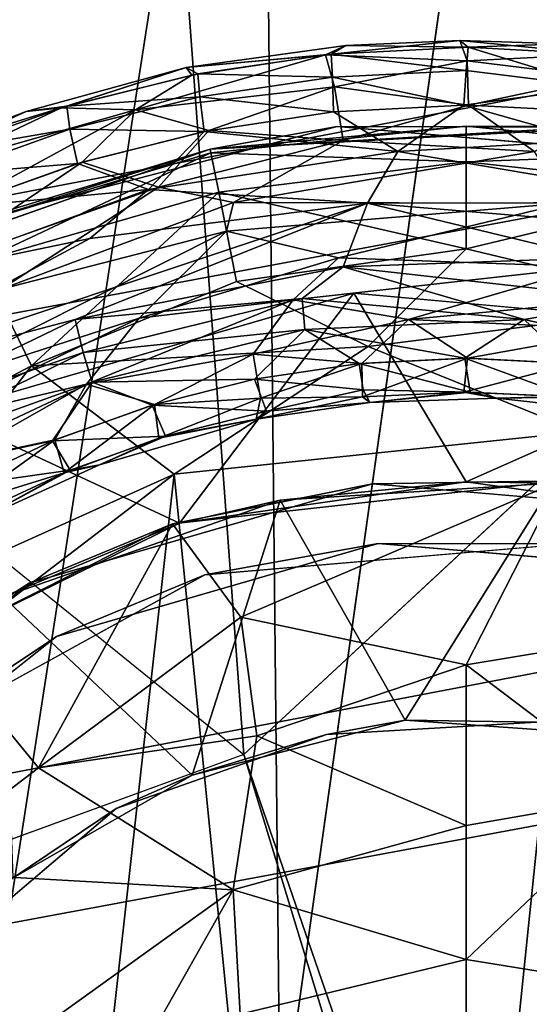
# Model space of a CAD drawing. Units: inches. Extents: x -13 to 14.7, y -14 to 12.8.
# Drawn here: x -2.6 to -2.5, y 12.1 to 12.2 of the extents above; entities that cross this region are included whole.
import ezdxf

# ---------------------------------------------------------------- set-up
doc = ezdxf.new("R2010")
doc.units = ezdxf.units.IN
doc.header["$MEASUREMENT"] = 0
for name, color, linetype in [('SEAT-ARM', 5, 'Continuous'), ('SEAT-CASTER', 5, 'Continuous'), ('SEAT-CASTERSUPPORT', 5, 'Continuous'), ('SEAT-STARBASE', 5, 'Continuous')]:
    doc.layers.add(name, color=color, linetype=linetype)

msp = doc.modelspace()

# ---------------------------------------------------------------- linework, layer by layer
at = {"layer": 'SEAT-ARM'}
for points in [[(-2.74893, 12.14934, 25.24224), (-2.3671, 12.22199, 25.19323), (-2.36271, 12.29291, 25.31853), (-2.74706, 12.22002, 25.36773)], [(-2.64774, 12.14933, 26.04584), (-2.2578, 12.22199, 25.99577), (-2.28708, 12.29291, 25.87386), (-2.67704, 12.22001, 25.9238)], [(-2.74395, 12.05475, 25.13373), (-2.36489, 12.12709, 25.0849), (-2.3671, 12.22199, 25.19323), (-2.74893, 12.14934, 25.24224)], [(-2.61602, 12.05474, 26.14973), (-2.22671, 12.12708, 26.09956), (-2.2578, 12.22199, 25.99577), (-2.64774, 12.14933, 26.04584)], [(-2.73234, 11.9404, 25.04694), (-2.35619, 12.01235, 24.99827), (-2.36489, 12.12709, 25.0849), (-2.74395, 12.05475, 25.13373)], [(-2.58325, 11.94037, 26.23093), (-2.19515, 12.01233, 26.1807), (-2.22671, 12.12708, 26.09956), (-2.61602, 12.05474, 26.14973)]]:
    msp.add_3dface(points, dxfattribs=at)
at = {"layer": 'SEAT-CASTER'}
for points, invisible_edges in [([(-2.50841, 12.25296, 2.10156), (-2.57156, 12.23716, 2.10157), (-2.51972, 12.19419, 2.10157)], 14), ([(-2.49605, 12.17041, 2.00708), (-2.53402, 12.24886, 2.00708), (-2.4507, 12.25368, 2.00708)], 13), ([(-2.50841, 12.25296, 2.10156), (-2.51972, 12.19419, 2.10157), (-2.45237, 12.19783, 2.10157)], 13), ([(-2.43985, 12.25163, 2.10157), (-2.50841, 12.25296, 2.10156), (-2.45237, 12.19783, 2.10157)], 14), ([(-2.42228, 12.16376, 2.00708), (-2.49605, 12.17041, 2.00708), (-2.4507, 12.25368, 2.00708)], 14), ([(-2.53402, 12.24886, 2.00708), (-2.564, 12.15074, 2.00708), (-2.60911, 12.22095, 2.00708)], 3), ([(-2.49605, 12.17041, 2.00708), (-2.564, 12.15074, 2.00708), (-2.53402, 12.24886, 2.00708)], 14), ([(-2.51972, 12.19419, 2.10157), (-2.57156, 12.23716, 2.10157), (-2.58334, 12.17178, 2.10157)], 3), ([(-2.49876, 12.19791, 2.66062), (-2.56034, 12.18187, 2.66062), (-2.5206, 12.12396, 2.66062)], 14), ([(-2.5206, 12.12396, 2.66062), (-2.46036, 12.1291, 2.66062), (-2.49876, 12.19791, 2.66062)], 14), ([(-2.49199, 12.12915, 2.73936), (-2.51972, 12.19419, 2.73936), (-2.45619, 12.19791, 2.73936)], 13), ([(-2.41801, 12.191, 2.66062), (-2.49876, 12.19791, 2.66062), (-2.46036, 12.1291, 2.66062)], 14), ([(-2.45619, 12.19791, 2.73936), (-2.43693, 12.12444, 2.73936), (-2.49199, 12.12915, 2.73936)], 13), ([(-2.54507, 12.11379, 2.73936), (-2.58334, 12.17178, 2.73936), (-2.51972, 12.19419, 2.73936)], 13), ([(-2.49199, 12.12915, 2.73936), (-2.54507, 12.11379, 2.73936), (-2.51972, 12.19419, 2.73936)], 14), ([(-2.5206, 12.12396, 2.66062), (-2.56034, 12.18187, 2.66062), (-2.57354, 12.09477, 2.66062)], 3), ([(-2.54507, 12.11379, 2.73936), (-2.64798, 12.11681, 2.73936), (-2.58334, 12.17178, 2.73936)], 13), ([(-2.49296, 12.13898, 1.08582), (-2.54958, 12.12259, 1.08582), (-2.53522, 12.08543, 1.08582)], 14), ([(-2.49296, 12.13898, 1.08582), (-2.53522, 12.08543, 1.08582), (-2.50052, 12.09766, 1.08582)], 13), ([(-2.49296, 12.13898, 1.08582), (-2.50052, 12.09766, 1.08582), (-2.46587, 12.09969, 1.08582)], 13), ([(-2.43423, 12.13395, 1.08582), (-2.49296, 12.13898, 1.08582), (-2.46587, 12.09969, 1.08582)], 14), ([(-2.59796, 12.08428, 1.08582), (-2.57048, 12.05545, 1.08582), (-2.54958, 12.12259, 1.08582)], 3), ([(-2.57048, 12.05545, 1.08582), (-2.53522, 12.08543, 1.08582), (-2.54958, 12.12259, 1.08582)], 14), ([(-2.64798, 12.11681, 2.73936), (-2.54507, 12.11379, 2.73936), (-2.59043, 12.07788, 2.73936)], 13)]:
    msp.add_3dface(points, dxfattribs=dict(at, invisible_edges=invisible_edges))
for points in [[(-2.50071, 12.20976, 2.69889), (-2.49733, 12.21127, 2.69015), (-2.52366, 12.20766, 2.69015)], [(-2.52366, 12.20766, 2.69015), (-2.49733, 12.21127, 2.69015), (-2.49974, 12.20986, 2.6814)], [(-2.47852, 12.21209, 2.69324), (-2.50071, 12.20976, 2.69889), (-2.47735, 12.20876, 2.70414)], [(-2.50071, 12.20976, 2.69889), (-2.47852, 12.21209, 2.69324), (-2.49733, 12.21127, 2.69015)], [(-2.47716, 12.21101, 2.68159), (-2.49974, 12.20986, 2.6814), (-2.49733, 12.21127, 2.69015)], [(-2.49974, 12.20986, 2.6814), (-2.47716, 12.21101, 2.68159), (-2.47748, 12.20715, 2.67375)], [(-2.47852, 12.21209, 2.69324), (-2.47716, 12.21101, 2.68159), (-2.49733, 12.21127, 2.69015)], [(-2.45538, 12.20986, 2.69891), (-2.47852, 12.21209, 2.69324), (-2.47735, 12.20876, 2.70414)], [(-2.45538, 12.20986, 2.69891), (-2.46137, 12.21157, 2.69015), (-2.47852, 12.21209, 2.69324)], [(-2.47852, 12.21209, 2.69324), (-2.46137, 12.21157, 2.69015), (-2.47716, 12.21101, 2.68159)], [(-2.45576, 12.20447, 2.67132), (-2.47748, 12.20715, 2.67375), (-2.47716, 12.21101, 2.68159)], [(-2.45438, 12.20976, 2.68139), (-2.47716, 12.21101, 2.68159), (-2.46137, 12.21157, 2.69015)], [(-2.45438, 12.20976, 2.68139), (-2.45576, 12.20447, 2.67132), (-2.47716, 12.21101, 2.68159)], [(-2.53201, 12.20068, 2.70663), (-2.49919, 12.20447, 2.70898), (-2.50071, 12.20976, 2.69889)], [(-2.53201, 12.20068, 2.70663), (-2.50071, 12.20976, 2.69889), (-2.52276, 12.20641, 2.69891)], [(-2.49974, 12.20986, 2.6814), (-2.52178, 12.20661, 2.68139), (-2.52366, 12.20766, 2.69015)], [(-2.52276, 12.20641, 2.69891), (-2.50071, 12.20976, 2.69889), (-2.52366, 12.20766, 2.69015)], [(-2.52178, 12.20661, 2.68139), (-2.49974, 12.20986, 2.6814), (-2.49956, 12.20607, 2.67375)], [(-2.50071, 12.20976, 2.69889), (-2.49919, 12.20447, 2.70898), (-2.47735, 12.20876, 2.70414)], [(-2.47748, 12.20715, 2.67375), (-2.49956, 12.20607, 2.67375), (-2.49974, 12.20986, 2.6814)], [(-2.45538, 12.20986, 2.69891), (-2.47735, 12.20876, 2.70414), (-2.45539, 12.20607, 2.70656)], [(-2.55008, 12.20039, 2.69015), (-2.52366, 12.20766, 2.69015), (-2.54335, 12.20126, 2.68139)], [(-2.52366, 12.20766, 2.69015), (-2.55008, 12.20039, 2.69015), (-2.5443, 12.20097, 2.69891)], [(-2.52276, 12.20641, 2.69891), (-2.52366, 12.20766, 2.69015), (-2.5443, 12.20097, 2.69891)], [(-2.52178, 12.20661, 2.68139), (-2.54335, 12.20126, 2.68139), (-2.52366, 12.20766, 2.69015)], [(-2.47709, 12.20141, 2.7131), (-2.47735, 12.20876, 2.70414), (-2.49919, 12.20447, 2.70898)], [(-2.45539, 12.20607, 2.70656), (-2.47735, 12.20876, 2.70414), (-2.47709, 12.20141, 2.7131)], [(-2.52276, 12.20641, 2.69891), (-2.5443, 12.20097, 2.69891), (-2.53201, 12.20068, 2.70663)], [(-2.54335, 12.20126, 2.68139), (-2.52178, 12.20661, 2.68139), (-2.52144, 12.20282, 2.67375)], [(-2.49956, 12.20607, 2.67375), (-2.52144, 12.20282, 2.67375), (-2.52178, 12.20661, 2.68139)], [(-2.52144, 12.20282, 2.67375), (-2.49956, 12.20607, 2.67375), (-2.49938, 12.20031, 2.6672)], [(-2.47748, 12.20715, 2.67375), (-2.47786, 12.20141, 2.6672), (-2.49956, 12.20607, 2.67375)], [(-2.47786, 12.20141, 2.6672), (-2.49938, 12.20031, 2.6672), (-2.49956, 12.20607, 2.67375)], [(-2.47786, 12.20141, 2.6672), (-2.47748, 12.20715, 2.67375), (-2.45576, 12.20447, 2.67132)], [(-2.45557, 12.20031, 2.7131), (-2.45539, 12.20607, 2.70656), (-2.47709, 12.20141, 2.7131)], [(-2.49919, 12.20447, 2.70898), (-2.53201, 12.20068, 2.70663), (-2.51994, 12.19726, 2.7131)], [(-2.49919, 12.20447, 2.70898), (-2.51994, 12.19726, 2.7131), (-2.49777, 12.1956, 2.71633)], [(-2.47709, 12.20141, 2.7131), (-2.49919, 12.20447, 2.70898), (-2.49777, 12.1956, 2.71633)], [(-2.45719, 12.1956, 2.66397), (-2.47786, 12.20141, 2.6672), (-2.45576, 12.20447, 2.67132)], [(-2.52144, 12.20282, 2.67375), (-2.54289, 12.19745, 2.67375), (-2.54335, 12.20126, 2.68139)], [(-2.52144, 12.20282, 2.67375), (-2.52069, 12.19711, 2.6672), (-2.54289, 12.19745, 2.67375)], [(-2.49938, 12.20031, 2.6672), (-2.52069, 12.19711, 2.6672), (-2.52144, 12.20282, 2.67375)], [(-2.5443, 12.20097, 2.69891), (-2.56646, 12.1942, 2.69326), (-2.56421, 12.19153, 2.70414)], [(-2.56646, 12.1942, 2.69326), (-2.5443, 12.20097, 2.69891), (-2.55008, 12.20039, 2.69015)], [(-2.54335, 12.20126, 2.68139), (-2.56486, 12.1937, 2.68159), (-2.55008, 12.20039, 2.69015)], [(-2.54335, 12.20126, 2.68139), (-2.54289, 12.19745, 2.67375), (-2.56486, 12.1937, 2.68159)], [(-2.56421, 12.19153, 2.70414), (-2.53201, 12.20068, 2.70663), (-2.5443, 12.20097, 2.69891)], [(-2.49938, 12.20031, 2.6672), (-2.47786, 12.20141, 2.6672), (-2.48874, 12.19379, 2.66284)], [(-2.47709, 12.20141, 2.7131), (-2.49777, 12.1956, 2.71633), (-2.46622, 12.19379, 2.71746)], [(-2.47786, 12.20141, 2.6672), (-2.45719, 12.1956, 2.66397), (-2.48874, 12.19379, 2.66284)], [(-2.45557, 12.20031, 2.7131), (-2.47709, 12.20141, 2.7131), (-2.46622, 12.19379, 2.71746)], [(-2.56646, 12.1942, 2.69326), (-2.55008, 12.20039, 2.69015), (-2.56486, 12.1937, 2.68159)], [(-2.53201, 12.20068, 2.70663), (-2.56421, 12.19153, 2.70414), (-2.56116, 12.18484, 2.7131)], [(-2.54085, 12.19206, 2.7131), (-2.53201, 12.20068, 2.70663), (-2.56116, 12.18484, 2.7131)], [(-2.51994, 12.19726, 2.7131), (-2.53201, 12.20068, 2.70663), (-2.54085, 12.19206, 2.7131)], [(-2.52069, 12.19711, 2.6672), (-2.49938, 12.20031, 2.6672), (-2.48874, 12.19379, 2.66284)], [(-2.56034, 12.18187, 2.66062), (-2.49876, 12.19791, 2.66062), (-2.51972, 12.19419, 2.10157)], [(-2.5196, 12.19359, 2.92579), (-2.47748, 12.19797, 2.92425), (-2.51972, 12.19419, 2.73936)], [(-2.47748, 12.19797, 2.92425), (-2.45619, 12.19791, 2.73936), (-2.51972, 12.19419, 2.73936)], [(-2.49876, 12.19791, 2.66062), (-2.45237, 12.19783, 2.10157), (-2.51972, 12.19419, 2.10157)], [(-2.47748, 12.19797, 2.92425), (-2.5196, 12.19359, 2.92579), (-2.47748, 12.19208, 2.94357)], [(-2.49876, 12.19791, 2.66062), (-2.41801, 12.191, 2.66062), (-2.45237, 12.19783, 2.10157)], [(-2.47748, 12.19797, 2.92425), (-2.4351, 12.19367, 2.92511), (-2.45619, 12.19791, 2.73936)], [(-2.47748, 12.19208, 2.94357), (-2.4351, 12.19367, 2.92511), (-2.47748, 12.19797, 2.92425)], [(-2.54289, 12.19745, 2.67375), (-2.56371, 12.19, 2.67375), (-2.56486, 12.1937, 2.68159)], [(-2.54159, 12.19184, 2.6672), (-2.56371, 12.19, 2.67375), (-2.54289, 12.19745, 2.67375)], [(-2.54289, 12.19745, 2.67375), (-2.52069, 12.19711, 2.6672), (-2.54159, 12.19184, 2.6672)], [(-2.52987, 12.18752, 2.66284), (-2.54159, 12.19184, 2.6672), (-2.52069, 12.19711, 2.6672)], [(-2.52824, 12.18793, 2.71746), (-2.51994, 12.19726, 2.7131), (-2.54085, 12.19206, 2.7131)], [(-2.52069, 12.19711, 2.6672), (-2.48874, 12.19379, 2.66284), (-2.52987, 12.18752, 2.66284)], [(-2.52824, 12.18793, 2.71746), (-2.49777, 12.1956, 2.71633), (-2.51994, 12.19726, 2.7131)], [(-2.51589, 12.18536, 2.71912), (-2.49777, 12.1956, 2.71633), (-2.52824, 12.18793, 2.71746)], [(-2.49777, 12.1956, 2.71633), (-2.51589, 12.18536, 2.71912), (-2.46622, 12.19379, 2.71746)], [(-2.45719, 12.1956, 2.66397), (-2.43907, 12.18536, 2.66118), (-2.48874, 12.19379, 2.66284)], [(-2.51972, 12.19419, 2.10157), (-2.58334, 12.17178, 2.10157), (-2.56034, 12.18187, 2.66062)], [(-2.51972, 12.19419, 2.73936), (-2.58334, 12.17178, 2.73936), (-2.55994, 12.1815, 2.92511)], [(-2.55994, 12.1815, 2.92511), (-2.5196, 12.19359, 2.92579), (-2.51972, 12.19419, 2.73936)], [(-2.55765, 12.17569, 2.94452), (-2.5196, 12.19359, 2.92579), (-2.55994, 12.1815, 2.92511)], [(-2.5196, 12.19359, 2.92579), (-2.55765, 12.17569, 2.94452), (-2.51831, 12.18708, 2.9454)], [(-2.52987, 12.18752, 2.66284), (-2.48874, 12.19379, 2.66284), (-2.49375, 12.18526, 2.66061)], [(-2.51831, 12.18708, 2.9454), (-2.47748, 12.19208, 2.94357), (-2.5196, 12.19359, 2.92579)], [(-2.51589, 12.18536, 2.71912), (-2.4612, 12.18526, 2.71969), (-2.46622, 12.19379, 2.71746)], [(-2.49375, 12.18526, 2.66061), (-2.48874, 12.19379, 2.66284), (-2.43907, 12.18536, 2.66118)], [(-2.4351, 12.19367, 2.92511), (-2.47748, 12.19208, 2.94357), (-2.43643, 12.18756, 2.94452)], [(-2.56747, 12.17407, 2.71746), (-2.52824, 12.18793, 2.71746), (-2.54085, 12.19206, 2.7131)], [(-2.54085, 12.19206, 2.7131), (-2.56116, 12.18484, 2.7131), (-2.56747, 12.17407, 2.71746)], [(-2.56371, 12.19, 2.67375), (-2.54159, 12.19184, 2.6672), (-2.56187, 12.18454, 2.6672)], [(-2.54159, 12.19184, 2.6672), (-2.52987, 12.18752, 2.66284), (-2.56187, 12.18454, 2.6672)], [(-2.47748, 12.17772, 2.96171), (-2.47748, 12.19208, 2.94357), (-2.51831, 12.18708, 2.9454)], [(-2.47748, 12.17772, 2.96171), (-2.43643, 12.18756, 2.94452), (-2.47748, 12.19208, 2.94357)], [(-2.56187, 12.18454, 2.6672), (-2.52987, 12.18752, 2.66284), (-2.569, 12.17335, 2.66284)], [(-2.53955, 12.17943, 2.66118), (-2.569, 12.17335, 2.66284), (-2.52987, 12.18752, 2.66284)], [(-2.52824, 12.18793, 2.71746), (-2.56747, 12.17407, 2.71746), (-2.55422, 12.17108, 2.71961)], [(-2.54919, 12.15846, 2.96629), (-2.51831, 12.18708, 2.9454), (-2.55765, 12.17569, 2.94452)], [(-2.55422, 12.17108, 2.71961), (-2.51589, 12.18536, 2.71912), (-2.52824, 12.18793, 2.71746)], [(-2.51538, 12.17237, 2.96303), (-2.51831, 12.18708, 2.9454), (-2.54919, 12.15846, 2.96629)], [(-2.49375, 12.18526, 2.66061), (-2.53955, 12.17943, 2.66118), (-2.52987, 12.18752, 2.66284)], [(-2.51538, 12.17237, 2.96303), (-2.47748, 12.17772, 2.96171), (-2.51831, 12.18708, 2.9454)], [(-2.43643, 12.18756, 2.94452), (-2.47748, 12.17772, 2.96171), (-2.43897, 12.16853, 2.96629)], [(-2.49375, 12.18526, 2.66061), (-2.54197, 12.16607, 2.6612), (-2.58583, 12.1546, 2.66064)], [(-2.53955, 12.17943, 2.66118), (-2.49375, 12.18526, 2.66061), (-2.58583, 12.1546, 2.66064)], [(-2.51702, 12.18063, 2.71968), (-2.51589, 12.18536, 2.71912), (-2.55422, 12.17108, 2.71961)], [(-2.54197, 12.16607, 2.6612), (-2.49375, 12.18526, 2.66061), (-2.49778, 12.17476, 2.66146)], [(-2.51589, 12.18536, 2.71912), (-2.51702, 12.18063, 2.71968), (-2.4612, 12.18526, 2.71969)], [(-2.49856, 12.17626, 2.7191), (-2.4612, 12.18526, 2.71969), (-2.51702, 12.18063, 2.71968)], [(-2.45718, 12.17476, 2.71884), (-2.4612, 12.18526, 2.71969), (-2.49856, 12.17626, 2.7191)], [(-2.45639, 12.17626, 2.6612), (-2.49778, 12.17476, 2.66146), (-2.49375, 12.18526, 2.66061)], [(-2.43907, 12.18536, 2.66118), (-2.43793, 12.18063, 2.66062), (-2.49375, 12.18526, 2.66061)], [(-2.43793, 12.18063, 2.66062), (-2.45639, 12.17626, 2.6612), (-2.49375, 12.18526, 2.66061)], [(-2.55422, 12.17108, 2.71961), (-2.57137, 12.15339, 2.7191), (-2.51702, 12.18063, 2.71968)], [(-2.53143, 12.16632, 2.71855), (-2.51702, 12.18063, 2.71968), (-2.57137, 12.15339, 2.7191)], [(-2.49856, 12.17626, 2.7191), (-2.51702, 12.18063, 2.71968), (-2.53143, 12.16632, 2.71855)], [(-2.53955, 12.17943, 2.66118), (-2.58583, 12.1546, 2.66064), (-2.569, 12.17335, 2.66284)], [(-2.47748, 12.17772, 2.96171), (-2.51538, 12.17237, 2.96303), (-2.49366, 12.16164, 2.97125)], [(-2.49366, 12.16164, 2.97125), (-2.43897, 12.16853, 2.96629), (-2.47748, 12.17772, 2.96171)], [(-2.58227, 12.14107, 2.96629), (-2.54919, 12.15846, 2.96629), (-2.55765, 12.17569, 2.94452)], [(-2.49856, 12.17626, 2.7191), (-2.53143, 12.16632, 2.71855), (-2.50605, 12.16931, 2.71741)], [(-2.50605, 12.16931, 2.71741), (-2.45718, 12.17476, 2.71884), (-2.49856, 12.17626, 2.7191)], [(-2.45639, 12.17626, 2.6612), (-2.4489, 12.16931, 2.66289), (-2.49778, 12.17476, 2.66146)], [(-2.49778, 12.17476, 2.66146), (-2.50456, 12.16953, 2.66289), (-2.54197, 12.16607, 2.6612)], [(-2.50605, 12.16931, 2.71741), (-2.48701, 12.16611, 2.71466), (-2.45718, 12.17476, 2.71884)], [(-2.50456, 12.16953, 2.66289), (-2.49778, 12.17476, 2.66146), (-2.46794, 12.16611, 2.66564)], [(-2.46794, 12.16611, 2.66564), (-2.49778, 12.17476, 2.66146), (-2.4489, 12.16931, 2.66289)], [(-2.45718, 12.17476, 2.71884), (-2.48701, 12.16611, 2.71466), (-2.45039, 12.16953, 2.71741)], [(-2.51538, 12.17237, 2.96303), (-2.54919, 12.15846, 2.96629), (-2.49366, 12.16164, 2.97125)], [(-2.49605, 12.17041, 2.00708), (-2.52479, 12.13247, 1.90777), (-2.564, 12.15074, 2.00708)], [(-2.47748, 12.13929, 1.90865), (-2.52479, 12.13247, 1.90777), (-2.49605, 12.17041, 2.00708)], [(-2.47748, 12.13929, 1.90865), (-2.49605, 12.17041, 2.00708), (-2.42228, 12.16376, 2.00708)], [(-2.54197, 12.16607, 2.6612), (-2.50456, 12.16953, 2.66289), (-2.54066, 12.16064, 2.66289)], [(-2.50456, 12.16953, 2.66289), (-2.50408, 12.16443, 2.66564), (-2.54066, 12.16064, 2.66289)], [(-2.5126, 12.16038, 2.7131), (-2.50605, 12.16931, 2.71741), (-2.5401, 12.15541, 2.71466)], [(-2.50605, 12.16931, 2.71741), (-2.53143, 12.16632, 2.71855), (-2.5401, 12.15541, 2.71466)], [(-2.5126, 12.16038, 2.7131), (-2.48701, 12.16611, 2.71466), (-2.50605, 12.16931, 2.71741)], [(-2.46794, 12.16611, 2.66564), (-2.50408, 12.16443, 2.66564), (-2.50456, 12.16953, 2.66289)], [(-2.43897, 12.16853, 2.96629), (-2.49366, 12.16164, 2.97125), (-2.45881, 12.14753, 2.9752)], [(-2.45087, 12.16443, 2.71466), (-2.45039, 12.16953, 2.71741), (-2.48701, 12.16611, 2.71466)], [(-2.4489, 12.16931, 2.66289), (-2.44235, 12.16038, 2.6672), (-2.46794, 12.16611, 2.66564)], [(-2.58453, 12.1455, 2.6612), (-2.58583, 12.1546, 2.66064), (-2.54197, 12.16607, 2.6612)], [(-2.58453, 12.1455, 2.6612), (-2.54197, 12.16607, 2.6612), (-2.54066, 12.16064, 2.66289)], [(-2.56798, 12.14886, 2.71738), (-2.53143, 12.16632, 2.71855), (-2.57137, 12.15339, 2.7191)], [(-2.53143, 12.16632, 2.71855), (-2.56798, 12.14886, 2.71738), (-2.5401, 12.15541, 2.71466)], [(-2.5126, 12.16038, 2.7131), (-2.4947, 12.15884, 2.70898), (-2.48701, 12.16611, 2.71466)], [(-2.47769, 12.15968, 2.67132), (-2.50408, 12.16443, 2.66564), (-2.46794, 12.16611, 2.66564)], [(-2.4947, 12.15884, 2.70898), (-2.47726, 12.15968, 2.70898), (-2.48701, 12.16611, 2.71466)], [(-2.47726, 12.15968, 2.70898), (-2.45087, 12.16443, 2.71466), (-2.48701, 12.16611, 2.71466)], [(-2.46026, 12.15884, 2.67132), (-2.47769, 12.15968, 2.67132), (-2.46794, 12.16611, 2.66564)], [(-2.44235, 12.16038, 2.6672), (-2.46026, 12.15884, 2.67132), (-2.46794, 12.16611, 2.66564)], [(-2.50408, 12.16443, 2.66564), (-2.5392, 12.15573, 2.66564), (-2.54066, 12.16064, 2.66289)], [(-2.50408, 12.16443, 2.66564), (-2.51239, 12.15622, 2.67132), (-2.5392, 12.15573, 2.66564)], [(-2.50408, 12.16443, 2.66564), (-2.49512, 12.1588, 2.67132), (-2.51239, 12.15622, 2.67132)], [(-2.47769, 12.15968, 2.67132), (-2.49512, 12.1588, 2.67132), (-2.50408, 12.16443, 2.66564)], [(-2.42994, 12.13267, 1.90936), (-2.47748, 12.13929, 1.90865), (-2.42228, 12.16376, 2.00708)], [(-2.45087, 12.16443, 2.71466), (-2.47726, 12.15968, 2.70898), (-2.45983, 12.1588, 2.70898)], [(-2.58453, 12.1455, 2.6612), (-2.54066, 12.16064, 2.66289), (-2.58213, 12.14038, 2.66292)], [(-2.58213, 12.14038, 2.66292), (-2.54066, 12.16064, 2.66289), (-2.5392, 12.15573, 2.66564)], [(-2.49366, 12.16164, 2.97125), (-2.54919, 12.15846, 2.96629), (-2.52564, 12.14058, 2.97521)], [(-2.5289, 12.15208, 2.70898), (-2.5126, 12.16038, 2.7131), (-2.5401, 12.15541, 2.71466)], [(-2.51142, 12.15311, 2.70414), (-2.5126, 12.16038, 2.7131), (-2.5289, 12.15208, 2.70898)], [(-2.52564, 12.14058, 2.97521), (-2.45881, 12.14753, 2.9752), (-2.49366, 12.16164, 2.97125)], [(-2.4947, 12.15884, 2.70898), (-2.5126, 12.16038, 2.7131), (-2.51142, 12.15311, 2.70414)], [(-2.49448, 12.15449, 2.67885), (-2.51239, 12.15622, 2.67132), (-2.49512, 12.1588, 2.67132)], [(-2.49458, 12.15331, 2.69862), (-2.4947, 12.15884, 2.70898), (-2.51142, 12.15311, 2.70414)], [(-2.47769, 12.15968, 2.67132), (-2.47682, 12.15409, 2.68186), (-2.49512, 12.1588, 2.67132)], [(-2.47682, 12.15409, 2.68186), (-2.49448, 12.15449, 2.67885), (-2.49512, 12.1588, 2.67132)], [(-2.49458, 12.15331, 2.69862), (-2.47726, 12.15968, 2.70898), (-2.4947, 12.15884, 2.70898)], [(-2.47788, 12.15409, 2.69844), (-2.47726, 12.15968, 2.70898), (-2.49458, 12.15331, 2.69862)], [(-2.47788, 12.15409, 2.69844), (-2.45983, 12.1588, 2.70898), (-2.47726, 12.15968, 2.70898)], [(-2.45983, 12.1588, 2.70898), (-2.47788, 12.15409, 2.69844), (-2.46128, 12.15339, 2.69858)], [(-2.46013, 12.15327, 2.68172), (-2.47682, 12.15409, 2.68186), (-2.47769, 12.15968, 2.67132)], [(-2.46026, 12.15884, 2.67132), (-2.46013, 12.15327, 2.68172), (-2.47769, 12.15968, 2.67132)], [(-2.58227, 12.14107, 2.96629), (-2.5828, 12.11484, 2.97446), (-2.54919, 12.15846, 2.96629)], [(-2.54919, 12.15846, 2.96629), (-2.5828, 12.11484, 2.97446), (-2.52564, 12.14058, 2.97521)], [(-2.5392, 12.15573, 2.66564), (-2.57194, 12.14035, 2.66564), (-2.58213, 12.14038, 2.66292)], [(-2.5392, 12.15573, 2.66564), (-2.54574, 12.14606, 2.67132), (-2.57194, 12.14035, 2.66564)], [(-2.52931, 12.15196, 2.67132), (-2.54574, 12.14606, 2.67132), (-2.5392, 12.15573, 2.66564)], [(-2.52931, 12.15196, 2.67132), (-2.5392, 12.15573, 2.66564), (-2.51239, 12.15622, 2.67132)], [(-2.52931, 12.15196, 2.67132), (-2.51239, 12.15622, 2.67132), (-2.51045, 12.15096, 2.68173)], [(-2.49448, 12.15449, 2.67885), (-2.51045, 12.15096, 2.68173), (-2.51239, 12.15622, 2.67132)], [(-2.56292, 12.14249, 2.7131), (-2.5401, 12.15541, 2.71466), (-2.56798, 12.14886, 2.71738)], [(-2.56292, 12.14249, 2.7131), (-2.54534, 12.14622, 2.70898), (-2.5401, 12.15541, 2.71466)], [(-2.5289, 12.15208, 2.70898), (-2.5401, 12.15541, 2.71466), (-2.54534, 12.14622, 2.70898)], [(-2.49337, 12.15237, 2.68713), (-2.51045, 12.15096, 2.68173), (-2.49448, 12.15449, 2.67885)], [(-2.49337, 12.15237, 2.68713), (-2.47788, 12.15409, 2.69844), (-2.49458, 12.15331, 2.69862)], [(-2.47682, 12.15409, 2.68186), (-2.49337, 12.15237, 2.68713), (-2.49448, 12.15449, 2.67885)], [(-2.47682, 12.15409, 2.68186), (-2.47236, 12.1531, 2.69015), (-2.49337, 12.15237, 2.68713)], [(-2.47236, 12.1531, 2.69015), (-2.47788, 12.15409, 2.69844), (-2.49337, 12.15237, 2.68713)], [(-2.47788, 12.15409, 2.69844), (-2.47236, 12.1531, 2.69015), (-2.46128, 12.15339, 2.69858)], [(-2.47236, 12.1531, 2.69015), (-2.47682, 12.15409, 2.68186), (-2.46013, 12.15327, 2.68172)], [(-2.51142, 12.15311, 2.70414), (-2.5289, 12.15208, 2.70898), (-2.5282, 12.14652, 2.69858)], [(-2.5282, 12.14652, 2.69858), (-2.51212, 12.14964, 2.69279), (-2.51142, 12.15311, 2.70414)], [(-2.49458, 12.15331, 2.69862), (-2.51142, 12.15311, 2.70414), (-2.51212, 12.14964, 2.69279)], [(-2.49337, 12.15237, 2.68713), (-2.49458, 12.15331, 2.69862), (-2.51212, 12.14964, 2.69279)], [(-2.49337, 12.15237, 2.68713), (-2.51212, 12.14964, 2.69279), (-2.51045, 12.15096, 2.68173)], [(-2.47236, 12.1531, 2.69015), (-2.44458, 12.14999, 2.68744), (-2.46128, 12.15339, 2.69858)], [(-2.44458, 12.14999, 2.68744), (-2.47236, 12.1531, 2.69015), (-2.46013, 12.15327, 2.68172)], [(-2.56497, 12.11275, 1.90865), (-2.564, 12.15074, 2.00708), (-2.52479, 12.13247, 1.90777)], [(-2.52709, 12.14685, 2.68172), (-2.54574, 12.14606, 2.67132), (-2.52931, 12.15196, 2.67132)], [(-2.54534, 12.14622, 2.70898), (-2.54381, 12.14081, 2.69844), (-2.5289, 12.15208, 2.70898)], [(-2.5282, 12.14652, 2.69858), (-2.5289, 12.15208, 2.70898), (-2.54381, 12.14081, 2.69844)], [(-2.51045, 12.15096, 2.68173), (-2.52709, 12.14685, 2.68172), (-2.52931, 12.15196, 2.67132)], [(-2.52709, 12.14685, 2.68172), (-2.51045, 12.15096, 2.68173), (-2.51212, 12.14964, 2.69279)], [(-2.51212, 12.14964, 2.69279), (-2.53796, 12.14214, 2.69015), (-2.52709, 12.14685, 2.68172)], [(-2.5282, 12.14652, 2.69858), (-2.53796, 12.14214, 2.69015), (-2.51212, 12.14964, 2.69279)], [(-2.49303, 11.81574, 2.97517), (-2.45881, 12.14753, 2.9752), (-2.52564, 12.14058, 2.97521)], [(-2.49303, 11.81574, 2.97517), (-2.37591, 11.85068, 2.97532), (-2.45881, 12.14753, 2.9752)], [(-2.54574, 12.14606, 2.67132), (-2.56151, 12.13857, 2.67132), (-2.57194, 12.14035, 2.66564)], [(-2.54534, 12.14622, 2.70898), (-2.56292, 12.14249, 2.7131), (-2.55969, 12.13588, 2.70414)], [(-2.54282, 12.14122, 2.68186), (-2.56151, 12.13857, 2.67132), (-2.54574, 12.14606, 2.67132)], [(-2.55969, 12.13588, 2.70414), (-2.54381, 12.14081, 2.69844), (-2.54534, 12.14622, 2.70898)], [(-2.52709, 12.14685, 2.68172), (-2.54282, 12.14122, 2.68186), (-2.54574, 12.14606, 2.67132)], [(-2.53796, 12.14214, 2.69015), (-2.5282, 12.14652, 2.69858), (-2.54381, 12.14081, 2.69844)], [(-2.52709, 12.14685, 2.68172), (-2.53796, 12.14214, 2.69015), (-2.54282, 12.14122, 2.68186)], [(-2.54282, 12.14122, 2.68186), (-2.55796, 12.13422, 2.68169), (-2.56151, 12.13857, 2.67132)], [(-2.53796, 12.14214, 2.69015), (-2.55838, 12.13282, 2.69328), (-2.54282, 12.14122, 2.68186)], [(-2.53796, 12.14214, 2.69015), (-2.54381, 12.14081, 2.69844), (-2.55838, 12.13282, 2.69328)], [(-2.54282, 12.14122, 2.68186), (-2.55838, 12.13282, 2.69328), (-2.55796, 12.13422, 2.68169)], [(-2.61822, 12.06969, 2.97534), (-2.55965, 11.83735, 2.97522), (-2.52564, 12.14058, 2.97521)], [(-2.5828, 12.11484, 2.97446), (-2.61822, 12.06969, 2.97534), (-2.52564, 12.14058, 2.97521)], [(-2.54381, 12.14081, 2.69844), (-2.55969, 12.13588, 2.70414), (-2.55838, 12.13282, 2.69328)], [(-2.55965, 11.83735, 2.97522), (-2.49303, 11.81574, 2.97517), (-2.52564, 12.14058, 2.97521)], [(-2.52596, 12.13236, 1.02672), (-2.462, 12.1395, 1.02677), (-2.51466, 12.11698, 1.00774)], [(-2.49296, 12.13898, 1.08582), (-2.462, 12.1395, 1.02677), (-2.52596, 12.13236, 1.02672)], [(-2.52479, 12.13247, 1.90777), (-2.47748, 12.13929, 1.90865), (-2.5082, 12.13627, 1.2748)], [(-2.51466, 12.11698, 1.00774), (-2.462, 12.1395, 1.02677), (-2.47748, 12.10912, 0.99679)], [(-2.47748, 12.13929, 1.90865), (-2.46313, 12.13908, 1.27451), (-2.5082, 12.13627, 1.2748)], [(-2.49296, 12.13898, 1.08582), (-2.43423, 12.13395, 1.08582), (-2.462, 12.1395, 1.02677)], [(-2.44027, 12.1153, 1.00604), (-2.47748, 12.10912, 0.99679), (-2.462, 12.1395, 1.02677)], [(-2.47748, 12.13929, 1.90865), (-2.42994, 12.13267, 1.90936), (-2.46313, 12.13908, 1.27451)], [(-2.54958, 12.12259, 1.08582), (-2.49296, 12.13898, 1.08582), (-2.52596, 12.13236, 1.02672)], [(-2.46313, 12.13908, 1.27451), (-2.48757, 12.10001, 1.23559), (-2.5082, 12.13627, 1.2748)], [(-2.48757, 12.10001, 1.23559), (-2.46313, 12.13908, 1.27451), (-2.45443, 12.09766, 1.23543)], [(-2.55384, 12.12033, 1.27501), (-2.5082, 12.13627, 1.2748), (-2.52268, 12.09093, 1.23543)], [(-2.5082, 12.13627, 1.2748), (-2.55384, 12.12033, 1.27501), (-2.52479, 12.13247, 1.90777)], [(-2.48757, 12.10001, 1.23559), (-2.52268, 12.09093, 1.23543), (-2.5082, 12.13627, 1.2748)], [(-2.56497, 12.11275, 1.90865), (-2.52479, 12.13247, 1.90777), (-2.55384, 12.12033, 1.27501)], [(-2.56497, 12.11275, 1.02676), (-2.54958, 12.12259, 1.08582), (-2.52596, 12.13236, 1.02672)], [(-2.52596, 12.13236, 1.02672), (-2.54803, 12.09213, 0.9996), (-2.56497, 12.11275, 1.02676)], [(-2.54803, 12.09213, 0.9996), (-2.52596, 12.13236, 1.02672), (-2.51466, 12.11698, 1.00774)], [(-2.54507, 12.11379, 2.73936), (-2.49199, 12.12915, 2.73936), (-2.5206, 12.12396, 2.66062)], [(-2.49199, 12.12915, 2.73936), (-2.46036, 12.1291, 2.66062), (-2.5206, 12.12396, 2.66062)], [(-2.49199, 12.12915, 2.73936), (-2.43693, 12.12444, 2.73936), (-2.46036, 12.1291, 2.66062)], [(-2.5206, 12.12396, 2.66062), (-2.57354, 12.09477, 2.66062), (-2.54507, 12.11379, 2.73936)], [(-2.59796, 12.08428, 1.08582), (-2.54958, 12.12259, 1.08582), (-2.56497, 12.11275, 1.02676)], [(-2.52268, 12.09093, 1.23543), (-2.5522, 12.07397, 1.23536), (-2.55384, 12.12033, 1.27501)], [(-2.51203, 12.09743, 0.99152), (-2.54803, 12.09213, 0.9996), (-2.51466, 12.11698, 1.00774)], [(-2.51466, 12.11698, 1.00774), (-2.47748, 12.10912, 0.99679), (-2.51203, 12.09743, 0.99152)], [(-2.44899, 12.08759, 0.98341), (-2.47748, 12.10912, 0.99679), (-2.44027, 12.1153, 1.00604)], [(-2.59043, 12.07788, 2.73936), (-2.54507, 12.11379, 2.73936), (-2.57354, 12.09477, 2.66062)], [(-2.57042, 12.07508, 1.00014), (-2.56497, 12.11275, 1.02676), (-2.54803, 12.09213, 0.9996)], [(-2.47748, 12.08263, 0.97888), (-2.51203, 12.09743, 0.99152), (-2.47748, 12.10912, 0.99679)], [(-2.44899, 12.08759, 0.98341), (-2.47748, 12.08263, 0.97888), (-2.47748, 12.10912, 0.99679)], [(-2.52268, 12.09093, 1.23543), (-2.48757, 12.10001, 1.23559), (-2.50052, 12.09766, 1.08582)], [(-2.48757, 12.10001, 1.23559), (-2.46587, 12.09969, 1.08582), (-2.50052, 12.09766, 1.08582)], [(-2.46587, 12.09969, 1.08582), (-2.48757, 12.10001, 1.23559), (-2.45443, 12.09766, 1.23543)], [(-2.51203, 12.09743, 0.99152), (-2.51595, 12.072, 0.97649), (-2.54803, 12.09213, 0.9996)], [(-2.50052, 12.09766, 1.08582), (-2.53522, 12.08543, 1.08582), (-2.52268, 12.09093, 1.23543)], [(-2.51595, 12.072, 0.97649), (-2.51203, 12.09743, 0.99152), (-2.47748, 12.08263, 0.97888)], [(-2.57042, 12.07508, 1.00014), (-2.54803, 12.09213, 0.9996), (-2.51595, 12.072, 0.97649)], [(-2.5522, 12.07397, 1.23536), (-2.52268, 12.09093, 1.23543), (-2.53522, 12.08543, 1.08582)], [(-2.44697, 12.05557, 0.96763), (-2.47748, 12.06055, 0.96771), (-2.44899, 12.08759, 0.98341)], [(-2.44899, 12.08759, 0.98341), (-2.47748, 12.06055, 0.96771), (-2.47748, 12.08263, 0.97888)], [(-2.57048, 12.05545, 1.08582), (-2.5522, 12.07397, 1.23536), (-2.53522, 12.08543, 1.08582)], [(-2.47748, 12.06055, 0.96771), (-2.51595, 12.072, 0.97649), (-2.47748, 12.08263, 0.97888)], [(-2.55621, 12.04308, 0.97799), (-2.57042, 12.07508, 1.00014), (-2.51595, 12.072, 0.97649)], [(-2.51595, 12.072, 0.97649), (-2.53829, 12.03241, 0.96771), (-2.55621, 12.04308, 0.97799)], [(-2.51595, 12.072, 0.97649), (-2.51477, 12.05153, 0.96776), (-2.53829, 12.03241, 0.96771)], [(-2.51595, 12.072, 0.97649), (-2.47748, 12.06055, 0.96771), (-2.51477, 12.05153, 0.96776)], [(-2.51477, 12.05153, 0.96776), (-2.47748, 12.06055, 0.96771), (-2.47748, 11.98181, 1.04645)], [(-2.47748, 12.06055, 0.96771), (-2.44697, 12.05557, 0.96763), (-2.47748, 11.98181, 1.04645)], [(-2.44697, 12.05557, 0.96763), (-2.41638, 12.032, 0.96776), (-2.47748, 11.98181, 1.04645)]]:
    msp.add_3dface(points, dxfattribs=at)
at = {"layer": 'SEAT-CASTERSUPPORT'}
for points, invisible_edges in [([(-2.32839, 11.7438, 0.7476), (-3.06715, 11.62748, 0.74724), (-3.06715, 12.33615, 0.74724)], 13), ([(-3.06715, 12.33615, 0.74724), (-2.32823, 12.21918, 0.7476), (-2.32839, 11.7438, 0.7476)], 15), ([(-2.99226, 12.33615, 0.84566), (-2.99226, 12.03103, 0.84566), (-2.40044, 12.03103, 0.84566)], 12), ([(-2.40044, 12.03103, 0.84566), (-2.40044, 12.33615, 0.84566), (-2.99226, 12.33615, 0.84566)], 12), ([(-2.46516, 12.33615, 1.34133), (-2.46614, 12.03103, 1.34354), (-2.50819, 12.03103, 1.42612)], 1), ([(-2.3219, 12.21084, 1.98693), (-2.37482, 12.23915, 1.98696), (-2.58621, 12.23631, 1.98708)], 12), ([(-2.20555, 12.00379, 1.9874), (-2.58621, 12.23631, 1.98708), (-2.75406, 11.98859, 1.98703)], 15), ([(-2.58621, 12.23631, 1.98708), (-2.20555, 12.00379, 1.9874), (-2.3219, 12.21084, 1.98693)], 15)]:
    msp.add_3dface(points, dxfattribs=dict(at, invisible_edges=invisible_edges))
for points in [[(-2.51132, 12.33615, 1.4315), (-2.55863, 12.03103, 1.50385), (-2.56747, 12.33615, 1.51582)], [(-2.51132, 12.33615, 1.4315), (-2.50819, 12.03103, 1.42612), (-2.55863, 12.03103, 1.50385)], [(-2.51132, 12.33615, 1.4315), (-2.46516, 12.33615, 1.34133), (-2.50819, 12.03103, 1.42612)]]:
    msp.add_3dface(points, dxfattribs=at)
at = {"layer": 'SEAT-STARBASE'}
for points in [[(-2.52922, 12.29862, 3.01723), (-2.67422, 12.22396, 3.01998), (-2.51417, 12.09434, 3.07905)], [(-2.35918, 12.23823, 3.02938), (-2.52922, 12.29862, 3.01723), (-2.51417, 12.09434, 3.07905)], [(-2.51417, 12.09434, 3.07905), (0.90441, 2.20827, 4.37781), (-2.35918, 12.23823, 3.02938)], [(-2.71239, 12.02206, 3.03816), (-2.67422, 12.22396, 3.01998), (-2.51417, 12.09434, 3.07905), (-2.71239, 12.02206, 3.03816)], [(-2.51417, 12.09434, 3.07905), (-2.71239, 12.02206, 3.03816), (0.53304, 2.08772, 4.37855)]]:
    msp.add_3dface(points, dxfattribs=at)
for points, invisible_edges in [([(0.71676, 2.15078, 4.40942), (0.90441, 2.20827, 4.37781), (-2.51417, 12.09434, 3.07905)], 12), ([(0.71676, 2.15078, 4.40942), (-2.51417, 12.09434, 3.07905), (0.53304, 2.08772, 4.37855)], 1)]:
    msp.add_3dface(points, dxfattribs=dict(at, invisible_edges=invisible_edges))

doc.saveas('drawing.dxf')
